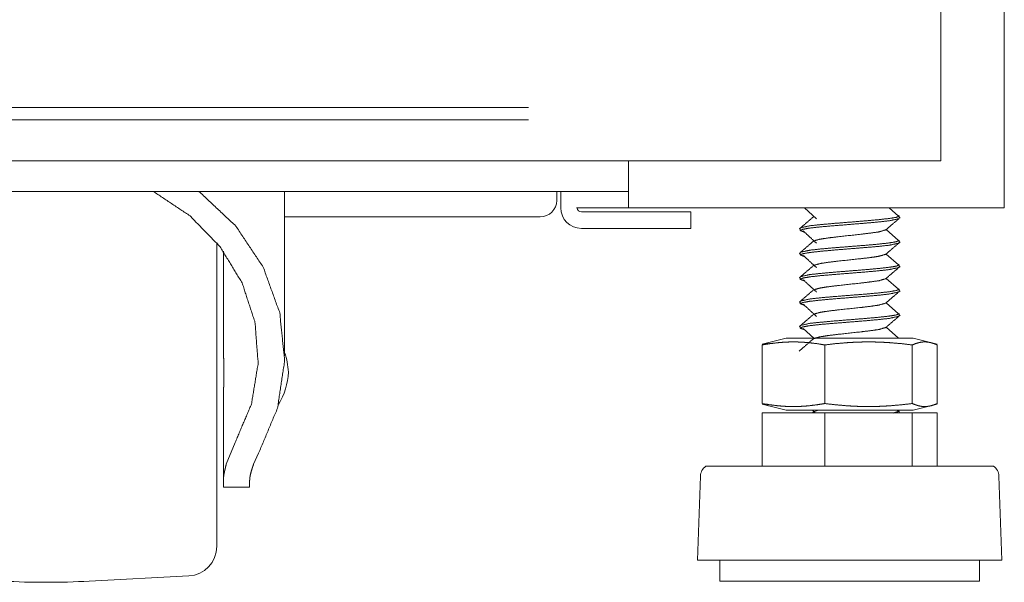
# Model space of a CAD drawing. Units: millimetres. Extents: x 942 to 10018, y 348 to 6486.
# Drawn here: x 4595 to 4714, y 2288 to 2356 of the extents above; entities that cross this region are included whole.
import ezdxf

# ---------------------------------------------------------------- set-up
doc = ezdxf.new("R2010")
doc.units = ezdxf.units.MM
doc.layers.add('Trimetric', color=7, linetype='Continuous')

msp = doc.modelspace()

# ---------------------------------------------------------------- linework, layer by layer
at = {"layer": 'Trimetric', "color": 193, "linetype": 'Continuous', "lineweight": 18}
for p, q in [((4714.31, 4464.74), (4714.31, 2333.39)), ((4668.61, 2339.11), (4668.61, 2333.39)), ((4668.61, 2335.39), (3962.09, 2335.39)), ((4659.89, 2335.39), (4659.89, 2334.29)), ((4660.39, 2335.39), (4660.39, 2333.39)), ((4668.11, 2333.39), (4663.51, 2333.39)), ((4712.61, 2333.39), (4670.31, 2333.39)), ((4657.89, 2332.29), (4626.8, 2332.29)), ((4671.19, 2332.89), (4662.89, 2332.89)), ((4676.19, 2332.89), (4676.19, 2330.89)), ((4671.19, 2330.89), (4662.89, 2330.89))]:
    msp.add_line(p, q, dxfattribs=at)
at = {"layer": 'Trimetric', "color": 151, "linetype": 'Continuous', "lineweight": 18}
for p, q in [((4706.61, 2501.26), (4706.61, 2339.09)), ((4704.91, 2339.09), (4656.65, 2339.09))]:
    msp.add_line(p, q, dxfattribs=at)
at = {"layer": 'Trimetric', "color": 3, "linetype": 'Continuous', "lineweight": 18}
for p, q in [((4626.81, 2315.39), (4626.81, 2335.39)), ((4690.04, 2333.39), (4691.48, 2332.05)), ((4701.45, 2332.39), (4700.31, 2333.39)), ((4701.51, 2332.12), (4701.51, 2332.4)), ((4689.51, 2330.91), (4689.51, 2330.63)), ((4701.45, 2329.42), (4699.95, 2330.75)), ((4701.51, 2329.15), (4701.51, 2329.43)), ((4619.36, 2316.76), (4619.36, 2328.13)), ((4689.51, 2327.95), (4689.51, 2327.67)), ((4701.45, 2326.45), (4699.95, 2327.78)), ((4701.51, 2326.19), (4701.51, 2326.47)), ((4689.51, 2324.98), (4689.51, 2324.7)), ((4701.45, 2323.49), (4699.95, 2324.82)), ((4701.51, 2323.22), (4701.51, 2323.5)), ((4689.51, 2322.02), (4689.51, 2321.74)), ((4701.45, 2320.52), (4699.95, 2321.85)), ((4701.51, 2320.26), (4701.51, 2320.54)), ((4689.51, 2319.05), (4689.51, 2318.77)), ((4701.45, 2317.56), (4699.95, 2318.89)), ((4689.87, 2318.72), (4691.14, 2317.55)), ((4687.8, 2317.55), (4684.87, 2316.81)), ((4684.87, 2316.73), (4685.62, 2317)), ((4684.87, 2316.73), (4684.87, 2309.61)), ((4692.48, 2316.73), (4692.48, 2309.61)), ((4701.51, 2317.55), (4701.51, 2317.57)), ((4703.13, 2316.73), (4703.13, 2309.61)), ((4706.16, 2316.81), (4703.23, 2317.55)), ((4706.16, 2316.73), (4706.16, 2309.61)), ((4619.36, 2300.3), (4619.36, 2310.09)), ((4685.62, 2309.34), (4684.87, 2309.61)), ((4684.87, 2309.53), (4687.8, 2308.8)), ((4703.23, 2308.8), (4706.16, 2309.53)), ((4684.87, 2308.5), (4684.87, 2302)), ((4684.87, 2308.5), (4692.48, 2308.5)), ((4690.98, 2308.8), (4691.3, 2308.5)), ((4691.11, 2308.59), (4691, 2308.5)), ((4691.12, 2308.6), (4691.74, 2308.8)), ((4692.48, 2308.5), (4692.48, 2302)), ((4692.48, 2308.5), (4703.13, 2308.5)), ((4701.45, 2308.66), (4701.3, 2308.8)), ((4701.51, 2308.5), (4701.51, 2308.68)), ((4703.13, 2308.5), (4703.13, 2302)), ((4703.13, 2308.5), (4706.16, 2308.5)), ((4706.16, 2308.5), (4706.16, 2302)), ((4620.8, 2304.88), (4619.72, 2302.24)), ((4623.65, 2303.58), (4623.04, 2302.24)), ((4677.37, 2300.79), (4677.01, 2290.57)), ((4714.01, 2290.57), (4713.66, 2300.79)), ((4619.36, 2299.43), (4622.56, 2299.43)), ((4679.73, 2290.57), (4679.73, 2288.03)), ((4711.29, 2288.03), (4711.29, 2290.57)), ((4603.05, 2288.03), (4615.15, 2288.66))]:
    msp.add_line(p, q, dxfattribs=at)
at = {"layer": 'Trimetric', "color": 193, "linetype": 'Continuous', "lineweight": 18}
for centre, radius, start, end in [((4657.89, 2334.29), 2, 270, 0), ((4662.89, 2333.39), 2.5, 180, 270), ((4662.89, 2333.39), 0.5, 180, 270)]:
    msp.add_arc(centre, radius, start, end, dxfattribs=at)
at = {"layer": 'Trimetric', "color": 3, "linetype": 'Continuous', "lineweight": 18}
for centre, radius, start, end in [((4619.27, 2313.14), 8, 2.0777, 19.4231), ((4619.27, 2313.72), 8, 328.0345, 357.9223), ((4678.9, 2300.74), 1.53, 124.7852, 178.0071), ((4712.13, 2300.74), 1.53, 1.9929, 55.2148), ((4614.96, 2292.26), 3.6, 273, 0), ((4597.81, 2387.89), 100, 267, 273)]:
    msp.add_arc(centre, radius, start, end, dxfattribs=at)
at = {"layer": 'Trimetric', "color": 151, "linetype": 'Continuous', "lineweight": 18}
for points, knots in [([(3974.23, 2345.59), (4097.82, 2345.59), (4222.02, 2345.59), (4284.24, 2345.59), (4408.7, 2345.59), (4470.86, 2345.59), (4594.79, 2345.59), (4656.48, 2345.59)], [0, 0, 0.181141, 0.363185, 0.454384, 0.636815, 0.727917, 0.909574, 1, 1]), ([(3974.23, 2344.09), (4097.82, 2344.09), (4222.02, 2344.09), (4284.24, 2344.09), (4408.7, 2344.09), (4470.86, 2344.09), (4594.79, 2344.09), (4656.48, 2344.09)], [0, 0, 0.181141, 0.363185, 0.454384, 0.636815, 0.727917, 0.909574, 1, 1]), ([(3974.15, 2339.09), (4097.77, 2339.09), (4222, 2339.09), (4346.49, 2339.09), (4470.9, 2339.09), (4594.87, 2339.09), (4656.58, 2339.09)], [0, 0, 0.181142, 0.363185, 0.545616, 0.727917, 0.909574, 1, 1])]:
    msp.add_open_spline(points, degree=1, knots=knots, dxfattribs=at)
for points in [[(4656.58, 2339.09), (4656.65, 2339.09)], [(4706.61, 2339.09), (4704.91, 2339.09)]]:
    msp.add_open_spline(points, degree=1, dxfattribs=at)
at = {"layer": 'Trimetric', "color": 3, "linetype": 'Continuous', "lineweight": 18}
for points, knots in [([(4610.84, 2335.39), (4615.31, 2332.41), (4618.97, 2328.65), (4621.64, 2324.27), (4623.21, 2319.48), (4623.59, 2314.49), (4622.78, 2309.55), (4620.8, 2304.88)], [0, 0, 0.149704, 0.296035, 0.439114, 0.579689, 0.719028, 0.858641, 1, 1]), ([(4616.39, 2335.39), (4620.88, 2331.17), (4624.21, 2326.17), (4626.22, 2320.62), (4626.81, 2314.82), (4625.94, 2309.04), (4623.65, 2303.58)], [0, 0, 0.172645, 0.341247, 0.506607, 0.670259, 0.834101, 1, 1]), ([(4691.11, 2332.31), (4690.25, 2331.56), (4689.38, 2330.82)], [0, 0, 0.49993, 1, 1]), ([(4690.02, 2330.44), (4689.51, 2330.63), (4689.8, 2330.78), (4690.64, 2330.93), (4691.96, 2331.08), (4693.63, 2331.22), (4697.34, 2331.52), (4699.01, 2331.67), (4700.35, 2331.82), (4701.48, 2332.07)], [0, 0, 0.043277, 0.068601, 0.136362, 0.241511, 0.374066, 0.668553, 0.801839, 0.908158, 1, 1]), ([(4701.28, 2332.53), (4701.51, 2332.39), (4701.21, 2332.24), (4700.35, 2332.1), (4699.01, 2331.95), (4697.34, 2331.8), (4693.63, 2331.5), (4691.96, 2331.35), (4690.64, 2331.21), (4689.55, 2330.96)], [0, 0, 0.021792, 0.049168, 0.11995, 0.228688, 0.365007, 0.666196, 0.801767, 0.909309, 1, 1]), ([(4699.91, 2330.71), (4700.78, 2331.46), (4701.65, 2332.21)], [0, 0, 0.499954, 1, 1]), ([(4689.87, 2330.58), (4690.67, 2329.83), (4691.48, 2329.09)], [0, 0, 0.500805, 1, 1]), ([(4691.12, 2329.36), (4691.91, 2329.58), (4692.89, 2329.73), (4694.12, 2329.88), (4696.86, 2330.18), (4698.1, 2330.33), (4699.09, 2330.47), (4699.92, 2330.72)], [0, 0, 0.092254, 0.202869, 0.342038, 0.651028, 0.790968, 0.902757, 1, 1]), ([(4618.56, 2329.16), (4618.56, 2324.25), (4618.56, 2312.04), (4618.56, 2300.31), (4618.56, 2295.97), (4618.56, 2292.26)], [0, 0, 0.133053, 0.463964, 0.781614, 0.899212, 1, 1]), ([(4691.11, 2329.35), (4690.25, 2328.6), (4689.38, 2327.85)], [0, 0, 0.49993, 1, 1]), ([(4690.03, 2327.47), (4689.51, 2327.67), (4689.8, 2327.81), (4690.64, 2327.96), (4691.96, 2328.11), (4693.63, 2328.26), (4697.34, 2328.56), (4699.01, 2328.7), (4700.35, 2328.85), (4701.48, 2329.1)], [0, 0, 0.043525, 0.068835, 0.136574, 0.241685, 0.374195, 0.66858, 0.801818, 0.908101, 1, 1]), ([(4701.51, 2329.43), (4701.51, 2329.43), (4701.21, 2329.28), (4700.35, 2329.13), (4699.01, 2328.98), (4697.34, 2328.83), (4693.63, 2328.54), (4691.96, 2328.39), (4690.64, 2328.24), (4689.55, 2328)], [0, 0, 0.000507, 0.028488, 0.100814, 0.211929, 0.351226, 0.658995, 0.797529, 0.907419, 1, 1]), ([(4699.91, 2327.75), (4700.78, 2328.5), (4701.65, 2329.25)], [0, 0, 0.499954, 1, 1]), ([(4689.87, 2327.61), (4690.67, 2326.87), (4691.48, 2326.12)], [0, 0, 0.50083, 1, 1]), ([(4691.12, 2326.39), (4691.91, 2326.62), (4692.89, 2326.77), (4694.12, 2326.92), (4696.86, 2327.21), (4698.1, 2327.36), (4699.09, 2327.51), (4699.92, 2327.75)], [0, 0, 0.092234, 0.202874, 0.342071, 0.65113, 0.791103, 0.902914, 1, 1]), ([(4691.11, 2326.38), (4690.25, 2325.63), (4689.38, 2324.89)], [0, 0, 0.49993, 1, 1]), ([(4690.02, 2324.51), (4689.51, 2324.7), (4689.8, 2324.85), (4690.64, 2325), (4691.96, 2325.15), (4693.63, 2325.29), (4697.34, 2325.59), (4699.01, 2325.74), (4700.35, 2325.89), (4701.48, 2326.14)], [0, 0, 0.04323, 0.06855, 0.136316, 0.241469, 0.374032, 0.668535, 0.801827, 0.908153, 1, 1]), ([(4701.28, 2326.6), (4701.51, 2326.46), (4701.21, 2326.31), (4700.35, 2326.17), (4699.01, 2326.02), (4697.34, 2325.87), (4693.63, 2325.57), (4691.96, 2325.42), (4690.64, 2325.28), (4689.55, 2325.03)], [0, 0, 0.021815, 0.049197, 0.119977, 0.228716, 0.365034, 0.666222, 0.801795, 0.909335, 1, 1]), ([(4699.91, 2324.78), (4700.78, 2325.53), (4701.65, 2326.28)], [0, 0, 0.499954, 1, 1]), ([(4689.87, 2324.65), (4690.67, 2323.9), (4691.48, 2323.16)], [0, 0, 0.50083, 1, 1]), ([(4691.12, 2323.43), (4691.91, 2323.65), (4692.89, 2323.8), (4694.12, 2323.95), (4696.86, 2324.25), (4698.1, 2324.4), (4699.09, 2324.54), (4699.92, 2324.79)], [0, 0, 0.092192, 0.202829, 0.342028, 0.651085, 0.791055, 0.902868, 1, 1]), ([(4691.11, 2323.42), (4690.25, 2322.67), (4689.38, 2321.92)], [0, 0, 0.49993, 1, 1]), ([(4690.03, 2321.54), (4689.51, 2321.74), (4689.8, 2321.88), (4690.64, 2322.03), (4691.96, 2322.18), (4693.63, 2322.33), (4697.34, 2322.63), (4699.01, 2322.77), (4700.35, 2322.92), (4701.48, 2323.17)], [0, 0, 0.04348, 0.068801, 0.136551, 0.241684, 0.374219, 0.668662, 0.801928, 0.908231, 1, 1]), ([(4701.51, 2323.5), (4701.51, 2323.5), (4701.21, 2323.35), (4700.35, 2323.2), (4699.01, 2323.05), (4697.34, 2322.9), (4693.63, 2322.61), (4691.96, 2322.46), (4690.64, 2322.31), (4689.55, 2322.07)], [0, 0, 0.000521, 0.028496, 0.100826, 0.211942, 0.351242, 0.659018, 0.797553, 0.907447, 1, 1]), ([(4699.91, 2321.82), (4700.78, 2322.57), (4701.65, 2323.32)], [0, 0, 0.499977, 1, 1]), ([(4689.87, 2321.68), (4690.67, 2320.94), (4691.48, 2320.19)], [0, 0, 0.500805, 1, 1]), ([(4691.12, 2320.46), (4691.91, 2320.69), (4692.89, 2320.84), (4694.12, 2320.99), (4696.86, 2321.28), (4698.1, 2321.43), (4699.09, 2321.58), (4699.92, 2321.82)], [0, 0, 0.092391, 0.203003, 0.342171, 0.651158, 0.791097, 0.902885, 1, 1]), ([(4691.11, 2320.45), (4690.25, 2319.7), (4689.38, 2318.96)], [0, 0, 0.49993, 1, 1]), ([(4690.03, 2318.58), (4689.51, 2318.77), (4689.8, 2318.92), (4690.64, 2319.07), (4691.96, 2319.22), (4693.63, 2319.36), (4697.34, 2319.66), (4699.01, 2319.81), (4700.35, 2319.96), (4701.48, 2320.21)], [0, 0, 0.043705, 0.069011, 0.136742, 0.241839, 0.374332, 0.668679, 0.801902, 0.90817, 1, 1]), ([(4701.51, 2320.54), (4701.51, 2320.53), (4701.21, 2320.38), (4700.35, 2320.24), (4699.01, 2320.09), (4697.34, 2319.94), (4693.63, 2319.64), (4691.96, 2319.49), (4690.64, 2319.35), (4689.55, 2319.1)], [0, 0, 0.000465, 0.02844, 0.100767, 0.211879, 0.351174, 0.658938, 0.79747, 0.907359, 1, 1]), ([(4699.91, 2318.85), (4700.78, 2319.6), (4701.65, 2320.35)], [0, 0, 0.499954, 1, 1]), ([(4691.12, 2317.49), (4691.91, 2317.72), (4692.89, 2317.87), (4694.12, 2318.02), (4696.86, 2318.32), (4698.1, 2318.47), (4699.09, 2318.61), (4699.92, 2318.86)], [0, 0, 0.092345, 0.20296, 0.342125, 0.651113, 0.791054, 0.902839, 1, 1]), ([(4619.36, 2310.09), (4619.36, 2310.27), (4619.37, 2310.45), (4619.37, 2310.63), (4619.37, 2310.82), (4619.39, 2311.22), (4619.39, 2311.43), (4619.39, 2311.48), (4619.39, 2311.54), (4619.4, 2311.59), (4619.4, 2311.64), (4619.4, 2311.86), (4619.41, 2312.07), (4619.41, 2312.29), (4619.42, 2312.52), (4619.42, 2312.74), (4619.42, 2312.97), (4619.42, 2313.08), (4619.42, 2313.2), (4619.43, 2313.43), (4619.42, 2313.65), (4619.42, 2313.88), (4619.42, 2314.11), (4619.42, 2314.33), (4619.41, 2314.55), (4619.41, 2314.78), (4619.41, 2314.83), (4619.41, 2314.89), (4619.4, 2314.94), (4619.4, 2315.1), (4619.39, 2315.42), (4619.38, 2315.83), (4619.37, 2316.02), (4619.37, 2316.12), (4619.37, 2316.31), (4619.37, 2316.4), (4619.36, 2316.59), (4619.36, 2316.76)], [0, 0, 0.026131, 0.053132, 0.080929, 0.109572, 0.169343, 0.20047, 0.208381, 0.216343, 0.224329, 0.23234, 0.264631, 0.297242, 0.330199, 0.363525, 0.397172, 0.431189, 0.44832, 0.465526, 0.499864, 0.534002, 0.567993, 0.601787, 0.635409, 0.668883, 0.702163, 0.710445, 0.718703, 0.726913, 0.751291, 0.798886, 0.860023, 0.889559, 0.904093, 0.932635, 0.946595, 0.973794, 1, 1]), ([(4692.48, 2316.73), (4691.53, 2316.89), (4690.58, 2317), (4690.1, 2317.04), (4689.63, 2317.08), (4689.15, 2317.09), (4688.67, 2317.1), (4688.2, 2317.09), (4687.72, 2317.08), (4687.25, 2317.04), (4686.77, 2317), (4685.82, 2316.89), (4684.87, 2316.73)], [0, 0, 0.125866, 0.25103, 0.313414, 0.375684, 0.43783, 0.499979, 0.562127, 0.624316, 0.686543, 0.748928, 0.874092, 1, 1]), ([(4687.8, 2317.55), (4688.83, 2317.55), (4695.51, 2317.55), (4699.37, 2317.55), (4703.23, 2317.55)], [0, 0, 0.066987, 0.500011, 0.749995, 1, 1]), ([(4691.11, 2317.49), (4690.25, 2316.74), (4689.38, 2315.99)], [0, 0, 0.49993, 1, 1]), ([(4703.13, 2316.73), (4701.8, 2316.89), (4700.47, 2317), (4699.8, 2317.04), (4699.13, 2317.08), (4698.47, 2317.09), (4697.8, 2317.1), (4697.14, 2317.09), (4696.47, 2317.08), (4695.81, 2317.04), (4695.14, 2317), (4693.81, 2316.89), (4692.48, 2316.73)], [0, 0, 0.125431, 0.250531, 0.312968, 0.375347, 0.437684, 0.5, 0.562285, 0.624622, 0.687001, 0.749438, 0.874538, 1, 1]), ([(4706.16, 2316.73), (4705.78, 2316.89), (4705.4, 2317), (4705.21, 2317.04), (4705.02, 2317.08), (4704.83, 2317.09), (4704.64, 2317.1), (4704.45, 2317.09), (4704.26, 2317.08), (4704.07, 2317.04), (4703.88, 2317), (4703.51, 2316.89), (4703.13, 2316.73)], [0, 0, 0.130147, 0.256216, 0.318052, 0.379095, 0.439648, 0.499951, 0.560253, 0.620806, 0.681953, 0.743687, 0.869756, 1, 1]), ([(4684.87, 2309.61), (4685.82, 2309.46), (4686.77, 2309.34), (4687.25, 2309.3), (4687.72, 2309.27), (4688.2, 2309.25), (4688.67, 2309.24), (4689.15, 2309.25), (4689.63, 2309.27), (4690.1, 2309.3), (4690.58, 2309.34), (4691.53, 2309.46), (4692.48, 2309.61)], [0, 0, 0.125908, 0.251074, 0.313457, 0.375683, 0.437873, 0.500021, 0.562169, 0.624316, 0.686586, 0.748968, 0.874135, 1, 1]), ([(4692.48, 2309.61), (4693.81, 2309.46), (4695.14, 2309.34), (4695.81, 2309.3), (4696.47, 2309.27), (4697.14, 2309.25), (4697.8, 2309.24), (4698.47, 2309.25), (4699.13, 2309.27), (4699.8, 2309.3), (4700.47, 2309.34), (4701.8, 2309.46), (4703.13, 2309.61)], [0, 0, 0.125461, 0.250563, 0.312999, 0.375377, 0.437715, 0.5, 0.562316, 0.624653, 0.687032, 0.749468, 0.874569, 1, 1]), ([(4703.13, 2309.61), (4703.51, 2309.46), (4703.88, 2309.34), (4704.07, 2309.3), (4704.26, 2309.27), (4704.45, 2309.25), (4704.64, 2309.24), (4704.83, 2309.25), (4705.02, 2309.27), (4705.21, 2309.3), (4705.4, 2309.34), (4705.78, 2309.46), (4706.16, 2309.61)], [0, 0, 0.130242, 0.256324, 0.318045, 0.379191, 0.439748, 0.500049, 0.560351, 0.620908, 0.68195, 0.743773, 0.869856, 1, 1]), ([(4687.8, 2308.8), (4688.83, 2308.8), (4695.51, 2308.8), (4699.37, 2308.8), (4703.23, 2308.8)], [0, 0, 0.066987, 0.500011, 0.749995, 1, 1]), ([(4701.51, 2308.68), (4701.51, 2308.67), (4700.84, 2308.45)], [0, 0, 0.008359, 1, 1]), ([(4619.72, 2302.24), (4619.64, 2301.95), (4619.58, 2301.66), (4619.51, 2301.4), (4619.46, 2301.15), (4619.42, 2300.91), (4619.39, 2300.69), (4619.37, 2300.49), (4619.36, 2300.3)], [0, 0, 0.154577, 0.300714, 0.438444, 0.567581, 0.688414, 0.800697, 0.904472, 1, 1]), ([(4623.04, 2302.24), (4622.94, 2301.95), (4622.85, 2301.67), (4622.76, 2301.4), (4622.7, 2301.15), (4622.64, 2300.92), (4622.6, 2300.7), (4622.59, 2300.64), (4622.58, 2300.59), (4622.58, 2300.54), (4622.57, 2300.49), (4622.57, 2300.39), (4622.56, 2300.3)], [0, 0, 0.154683, 0.301091, 0.438967, 0.56838, 0.689292, 0.801637, 0.82838, 0.854564, 0.880196, 0.905366, 0.953762, 1, 1]), ([(4700.83, 2302), (4695.43, 2302), (4685.2, 2302), (4678.88, 2302), (4678.03, 2302)], [0, 0, 0.236528, 0.685548, 0.962677, 1, 1]), ([(4713, 2302), (4709.63, 2302), (4700.83, 2302)], [0, 0, 0.276599, 1, 1]), ([(4701.13, 2290.57), (4695.43, 2290.57), (4684.6, 2290.57), (4677.91, 2290.57), (4677.01, 2290.57)], [0, 0, 0.236521, 0.685539, 0.962676, 1, 1]), ([(4714.01, 2290.57), (4713.1, 2290.57), (4706.33, 2290.57), (4701.13, 2290.57)], [0, 0, 0.070893, 0.596852, 1, 1]), ([(4700.31, 2288.03), (4688.75, 2288.03), (4683.99, 2288.03), (4679.73, 2288.03)], [0, 0, 0.561859, 0.793284, 1, 1]), ([(4711.29, 2288.03), (4709.92, 2288.03), (4700.31, 2288.03)], [0, 0, 0.125226, 1, 1])]:
    msp.add_open_spline(points, degree=1, knots=knots, dxfattribs=at)
at = {"layer": 'Trimetric', "color": 193, "linetype": 'Continuous', "lineweight": 18}
for points in [[(4663.51, 2333.39), (4662.31, 2333.39)], [(4668.61, 2333.39), (4668.11, 2333.39)], [(4670.31, 2333.39), (4668.61, 2333.39)], [(4714.31, 2333.39), (4712.61, 2333.39)], [(4671.19, 2332.89), (4676.19, 2332.89)], [(4676.19, 2330.89), (4671.19, 2330.89)]]:
    msp.add_open_spline(points, degree=1, dxfattribs=at)
at = {"layer": 'Trimetric', "color": 3, "linetype": 'Continuous', "lineweight": 18}
for points in [[(4619.36, 2300.3), (4619.36, 2299.43)], [(4622.56, 2300.3), (4622.56, 2299.43)]]:
    msp.add_open_spline(points, degree=1, dxfattribs=at)

doc.saveas('drawing.dxf')
